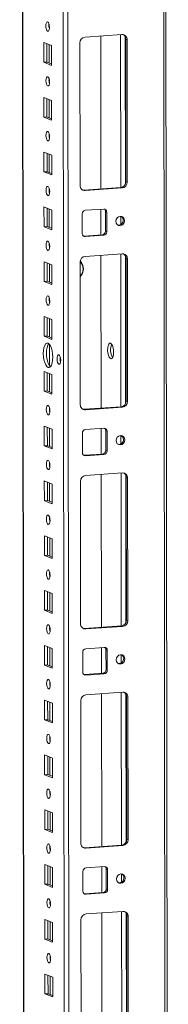
# Model space of a CAD drawing. Units: millimetres. Extents: x -1 to 11580, y -20 to 11691.
# Drawn here: x 7728 to 7795, y 1701 to 2144 of the extents above; entities that cross this region are included whole.
import ezdxf

# ---------------------------------------------------------------- set-up
doc = ezdxf.new("R2010")
doc.units = ezdxf.units.MM

msp = doc.modelspace()

# ---------------------------------------------------------------- linework, layer by layer
at = {"color": 8, "linetype": 'Continuous', "lineweight": 15}
for p, q in [((7791.789, 3169.963), (7794.013, 1298.022)), ((7730.626, 1302.208), (7728.411, 3165.489)), ((7746.56, 3166.77), (7748.823, 1263.061)), ((7750.918, 1262.922), (7748.655, 3166.918)), ((7741.481, 2140.635), (7741.479, 2142.137)), ((7773.569, 2137.475), (7773.651, 2068.702)), ((7775.666, 2136.585), (7775.744, 2070.157)), ((7741.5, 2124.739), (7741.49, 2132.978)), ((7741.51, 2115.977), (7741.509, 2117.48)), ((7741.529, 2100.081), (7741.52, 2108.32)), ((7741.54, 2091.32), (7741.538, 2092.822)), ((7741.559, 2075.424), (7741.549, 2083.663)), ((7741.569, 2066.662), (7741.567, 2068.164)), ((7741.588, 2050.766), (7741.578, 2059.005)), ((7773.666, 2055.714), (7773.671, 2052.025)), ((7741.598, 2042.004), (7741.597, 2043.507)), ((7773.686, 2038.845), (7773.768, 1970.072)), ((7741.617, 2026.108), (7741.607, 2034.347)), ((7775.783, 2037.954), (7775.862, 1971.526)), ((7741.628, 2017.347), (7741.626, 2018.849)), ((7741.647, 2001.451), (7741.637, 2009.69)), ((7741.662, 1988.472), (7741.651, 1998.094)), ((7741.676, 1976.793), (7741.666, 1985.032)), ((7741.686, 1968.031), (7741.685, 1969.534)), ((7741.705, 1952.136), (7741.695, 1960.374)), ((7773.784, 1957.083), (7773.788, 1953.394)), ((7741.716, 1943.374), (7741.714, 1944.876)), ((7773.804, 1940.214), (7773.885, 1871.441)), ((7775.9, 1939.324), (7775.979, 1872.895)), ((7741.734, 1927.478), (7741.725, 1935.717)), ((7741.745, 1918.716), (7741.743, 1920.218)), ((7741.764, 1902.82), (7741.754, 1911.059)), ((7741.774, 1894.059), (7741.772, 1895.561)), ((7741.793, 1878.163), (7741.783, 1886.402)), ((7741.804, 1869.401), (7741.802, 1870.903)), ((7741.822, 1853.505), (7741.813, 1861.744)), ((7773.901, 1858.453), (7773.905, 1854.763)), ((7741.833, 1844.743), (7741.831, 1846.246)), ((7773.921, 1841.583), (7774.003, 1772.81)), ((7776.017, 1840.693), (7776.096, 1774.265)), ((7741.852, 1828.847), (7741.842, 1837.086)), ((7741.862, 1820.086), (7741.86, 1821.588)), ((7741.881, 1804.19), (7741.871, 1812.429)), ((7741.891, 1795.428), (7741.89, 1796.93)), ((7741.91, 1779.532), (7741.901, 1787.771)), ((7741.921, 1770.77), (7741.919, 1772.273)), ((7741.94, 1754.874), (7741.93, 1763.113)), ((7774.018, 1759.822), (7774.022, 1756.133)), ((7741.95, 1746.113), (7741.948, 1747.615)), ((7774.038, 1742.953), (7774.12, 1674.18)), ((7776.134, 1742.062), (7776.213, 1675.634)), ((7741.969, 1730.217), (7741.959, 1738.456)), ((7741.979, 1721.455), (7741.978, 1722.957)), ((7741.998, 1705.559), (7741.988, 1713.798))]:
    msp.add_line(p, q, dxfattribs=at)
at = {"color": 7, "linetype": 'Continuous', "lineweight": 15}
for p, q in [((7795.031, 1266.211), (7792.768, 3170.032)), ((7728.286, 3165.48), (7730.538, 1270.256)), ((7757.623, 2136.349), (7774.212, 2137.52)), ((7764.679, 2136.848), (7764.761, 2068.075)), ((7776.519, 2135.217), (7775.937, 2135.445)), ((7776.014, 2071.335), (7775.937, 2135.445)), ((7739.111, 2125.035), (7739.1, 2133.911)), ((7739.1, 2133.911), (7742.592, 2132.547)), ((7740.483, 2133.371), (7740.493, 2125.132)), ((7742.592, 2132.547), (7742.603, 2123.671)), ((7755.398, 2069.611), (7755.321, 2133.721)), ((7776.519, 2135.217), (7776.596, 2071.107)), ((7739.111, 2125.035), (7740.493, 2125.132)), ((7742.603, 2123.671), (7739.111, 2125.035)), ((7740.493, 2125.132), (7742.602, 2124.309)), ((7739.14, 2100.377), (7739.129, 2109.254)), ((7739.129, 2109.254), (7742.622, 2107.89)), ((7740.513, 2108.714), (7740.523, 2100.475)), ((7742.622, 2107.89), (7742.632, 2099.013)), ((7739.14, 2100.377), (7740.523, 2100.475)), ((7742.632, 2099.013), (7739.14, 2100.377)), ((7740.523, 2100.475), (7742.631, 2099.651)), ((7739.169, 2075.719), (7739.159, 2084.596)), ((7739.159, 2084.596), (7742.651, 2083.232)), ((7740.542, 2084.056), (7740.552, 2075.817)), ((7742.651, 2083.232), (7742.661, 2074.355)), ((7739.169, 2075.719), (7740.552, 2075.817)), ((7742.661, 2074.355), (7739.169, 2075.719)), ((7740.552, 2075.817), (7742.661, 2074.993)), ((7776.596, 2071.107), (7776.014, 2071.335)), ((7757.123, 2067.535), (7773.712, 2068.706)), ((7757.705, 2067.308), (7757.123, 2067.535)), ((7774.294, 2068.479), (7757.705, 2067.308)), ((7773.712, 2068.706), (7774.294, 2068.479)), ((7739.199, 2051.062), (7739.188, 2059.939)), ((7739.188, 2059.939), (7742.68, 2058.575)), ((7740.571, 2059.398), (7740.581, 2051.159)), ((7742.68, 2058.575), (7742.691, 2049.698)), ((7756.345, 2047.978), (7756.334, 2056.854)), ((7757.715, 2058.431), (7766.01, 2059.017)), ((7764.772, 2058.929), (7764.786, 2047.362)), ((7766.812, 2057.862), (7767.394, 2057.635)), ((7766.823, 2048.986), (7766.812, 2057.862)), ((7767.394, 2057.635), (7767.405, 2048.758)), ((7739.199, 2051.062), (7740.581, 2051.159)), ((7742.691, 2049.698), (7739.199, 2051.062)), ((7740.581, 2051.159), (7742.69, 2050.336)), ((7756.905, 2046.829), (7757.147, 2046.823)), ((7757.147, 2046.823), (7765.442, 2047.408)), ((7757.729, 2046.596), (7757.147, 2046.823)), ((7766.024, 2047.181), (7757.729, 2046.596)), ((7766.024, 2047.181), (7765.442, 2047.408)), ((7767.405, 2048.758), (7766.823, 2048.986)), ((7757.74, 2037.719), (7774.33, 2038.89)), ((7764.797, 2038.217), (7764.878, 1969.444)), ((7739.228, 2026.404), (7739.217, 2035.281)), ((7739.217, 2035.281), (7742.71, 2033.917)), ((7740.601, 2034.741), (7740.61, 2026.502)), ((7742.71, 2033.917), (7742.72, 2025.04)), ((7755.515, 1970.981), (7755.439, 2035.09)), ((7776.637, 2036.587), (7776.055, 2036.814)), ((7776.131, 1972.704), (7776.055, 2036.814)), ((7776.637, 2036.587), (7776.713, 1972.477)), ((7739.228, 2026.404), (7740.61, 2026.502)), ((7742.72, 2025.04), (7739.228, 2026.404)), ((7740.61, 2026.502), (7742.719, 2025.678)), ((7739.257, 2001.747), (7739.247, 2010.623)), ((7739.247, 2010.623), (7742.739, 2009.259)), ((7740.63, 2010.083), (7740.64, 2001.844)), ((7742.739, 2009.259), (7742.749, 2000.383)), ((7739.257, 2001.747), (7740.64, 2001.844)), ((7742.749, 2000.383), (7739.257, 2001.747)), ((7740.64, 2001.844), (7742.749, 2001.02)), ((7739.287, 1977.089), (7739.276, 1985.966)), ((7739.276, 1985.966), (7742.768, 1984.602)), ((7740.659, 1985.425), (7740.669, 1977.186)), ((7742.768, 1984.602), (7742.779, 1975.725)), ((7739.287, 1977.089), (7740.669, 1977.186)), ((7742.779, 1975.725), (7739.287, 1977.089)), ((7740.669, 1977.186), (7742.778, 1976.363)), ((7776.713, 1972.477), (7776.131, 1972.704)), ((7757.24, 1968.905), (7773.83, 1970.076)), ((7757.822, 1968.677), (7757.24, 1968.905)), ((7774.412, 1969.849), (7757.822, 1968.677)), ((7773.83, 1970.076), (7774.412, 1969.849)), ((7739.316, 1952.431), (7739.305, 1961.308)), ((7739.305, 1961.308), (7742.797, 1959.944)), ((7740.689, 1960.768), (7740.698, 1952.529)), ((7742.797, 1959.944), (7742.808, 1951.067)), ((7756.462, 1949.347), (7756.452, 1958.224)), ((7757.832, 1959.801), (7766.127, 1960.386)), ((7764.889, 1960.299), (7764.903, 1948.732)), ((7766.929, 1959.232), (7767.512, 1959.004)), ((7766.94, 1950.355), (7766.929, 1959.232)), ((7767.512, 1959.004), (7767.522, 1950.128)), ((7739.316, 1952.431), (7740.698, 1952.529)), ((7742.808, 1951.067), (7739.316, 1952.431)), ((7740.698, 1952.529), (7742.807, 1951.705)), ((7767.522, 1950.128), (7766.94, 1950.355)), ((7757.022, 1948.198), (7757.264, 1948.192)), ((7757.264, 1948.192), (7765.559, 1948.778)), ((7757.846, 1947.965), (7757.264, 1948.192)), ((7766.141, 1948.551), (7757.846, 1947.965)), ((7766.141, 1948.551), (7765.559, 1948.778)), ((7739.345, 1927.774), (7739.335, 1936.65)), ((7739.335, 1936.65), (7742.827, 1935.286)), ((7740.718, 1936.11), (7740.728, 1927.871)), ((7755.632, 1872.35), (7755.556, 1936.46)), ((7757.857, 1939.088), (7774.447, 1940.259)), ((7764.914, 1939.586), (7764.996, 1870.813)), ((7776.754, 1937.956), (7776.172, 1938.184)), ((7776.248, 1874.074), (7776.172, 1938.184)), ((7776.754, 1937.956), (7776.83, 1873.846)), ((7742.827, 1935.286), (7742.837, 1926.41)), ((7739.345, 1927.774), (7740.728, 1927.871)), ((7742.837, 1926.41), (7739.345, 1927.774)), ((7740.728, 1927.871), (7742.837, 1927.047)), ((7739.374, 1903.116), (7739.364, 1911.993)), ((7739.364, 1911.993), (7742.856, 1910.629)), ((7740.747, 1911.452), (7740.757, 1903.214)), ((7742.856, 1910.629), (7742.867, 1901.752)), ((7739.374, 1903.116), (7740.757, 1903.214)), ((7742.867, 1901.752), (7739.374, 1903.116)), ((7740.757, 1903.214), (7742.866, 1902.39)), ((7739.404, 1878.458), (7739.393, 1887.335)), ((7739.393, 1887.335), (7742.885, 1885.971)), ((7740.776, 1886.795), (7740.786, 1878.556)), ((7742.885, 1885.971), (7742.896, 1877.094)), ((7739.404, 1878.458), (7740.786, 1878.556)), ((7740.786, 1878.556), (7742.895, 1877.732)), ((7742.896, 1877.094), (7739.404, 1878.458)), ((7776.83, 1873.846), (7776.248, 1874.074)), ((7757.357, 1870.274), (7773.947, 1871.445)), ((7757.939, 1870.047), (7757.357, 1870.274)), ((7774.529, 1871.218), (7757.939, 1870.047)), ((7773.947, 1871.445), (7774.529, 1871.218)), ((7739.433, 1853.801), (7739.423, 1862.677)), ((7739.423, 1862.677), (7742.915, 1861.313)), ((7740.806, 1862.137), (7740.816, 1853.898)), ((7742.915, 1861.313), (7742.925, 1852.437)), ((7757.95, 1861.17), (7766.244, 1861.756)), ((7765.006, 1861.668), (7765.02, 1850.101)), ((7756.579, 1850.716), (7756.569, 1859.593)), ((7767.047, 1860.601), (7767.629, 1860.374)), ((7767.057, 1851.724), (7767.047, 1860.601)), ((7767.629, 1860.374), (7767.639, 1851.497)), ((7739.433, 1853.801), (7740.816, 1853.898)), ((7742.925, 1852.437), (7739.433, 1853.801)), ((7740.816, 1853.898), (7742.924, 1853.075)), ((7757.14, 1849.568), (7757.382, 1849.562)), ((7757.382, 1849.562), (7765.677, 1850.147)), ((7757.964, 1849.334), (7757.382, 1849.562)), ((7766.259, 1849.92), (7757.964, 1849.334)), ((7766.259, 1849.92), (7765.677, 1850.147)), ((7767.639, 1851.497), (7767.057, 1851.724)), ((7757.974, 1840.458), (7774.564, 1841.629)), ((7765.031, 1840.956), (7765.113, 1772.183)), ((7776.871, 1839.326), (7776.289, 1839.553)), ((7776.365, 1775.443), (7776.289, 1839.553)), ((7776.871, 1839.326), (7776.947, 1775.216)), ((7739.462, 1829.143), (7739.452, 1838.02)), ((7739.452, 1838.02), (7742.944, 1836.656)), ((7740.835, 1837.479), (7740.845, 1829.241)), ((7742.944, 1836.656), (7742.955, 1827.779)), ((7755.749, 1773.719), (7755.673, 1837.829)), ((7739.462, 1829.143), (7740.845, 1829.241)), ((7742.955, 1827.779), (7739.462, 1829.143)), ((7740.845, 1829.241), (7742.954, 1828.417)), ((7739.492, 1804.485), (7739.481, 1813.362)), ((7739.481, 1813.362), (7742.973, 1811.998)), ((7740.864, 1812.822), (7740.874, 1804.583)), ((7742.973, 1811.998), (7742.984, 1803.121)), ((7739.492, 1804.485), (7740.874, 1804.583)), ((7742.984, 1803.121), (7739.492, 1804.485)), ((7740.874, 1804.583), (7742.983, 1803.759)), ((7739.521, 1779.828), (7739.51, 1788.704)), ((7739.51, 1788.704), (7743.003, 1787.34)), ((7740.894, 1788.164), (7740.904, 1779.925)), ((7743.003, 1787.34), (7743.013, 1778.464)), ((7739.521, 1779.828), (7740.904, 1779.925)), ((7743.013, 1778.464), (7739.521, 1779.828)), ((7740.904, 1779.925), (7743.012, 1779.102)), ((7757.474, 1771.644), (7774.064, 1772.815)), ((7774.646, 1772.587), (7758.056, 1771.416)), ((7774.064, 1772.815), (7774.646, 1772.587)), ((7776.947, 1775.216), (7776.365, 1775.443)), ((7758.056, 1771.416), (7757.474, 1771.644)), ((7739.55, 1755.17), (7739.54, 1764.047)), ((7739.54, 1764.047), (7743.032, 1762.683)), ((7740.923, 1763.507), (7740.933, 1755.268)), ((7743.032, 1762.683), (7743.042, 1753.806)), ((7756.697, 1752.086), (7756.686, 1760.963)), ((7758.067, 1762.54), (7766.362, 1763.125)), ((7765.124, 1763.038), (7765.137, 1751.47)), ((7767.164, 1761.971), (7767.746, 1761.743)), ((7767.174, 1753.094), (7767.164, 1761.971)), ((7767.746, 1761.743), (7767.757, 1752.866)), ((7739.55, 1755.17), (7740.933, 1755.268)), ((7743.042, 1753.806), (7739.55, 1755.17)), ((7740.933, 1755.268), (7743.042, 1754.444)), ((7757.257, 1750.937), (7757.499, 1750.931)), ((7757.499, 1750.931), (7765.794, 1751.517)), ((7758.081, 1750.704), (7757.499, 1750.931)), ((7766.376, 1751.289), (7758.081, 1750.704)), ((7766.376, 1751.289), (7765.794, 1751.517)), ((7767.757, 1752.866), (7767.174, 1753.094)), ((7758.091, 1741.827), (7774.681, 1742.998)), ((7765.148, 1742.325), (7765.23, 1673.552)), ((7739.58, 1730.512), (7739.569, 1739.389)), ((7739.569, 1739.389), (7743.061, 1738.025)), ((7740.952, 1738.849), (7740.962, 1730.61)), ((7743.061, 1738.025), (7743.072, 1729.148)), ((7755.866, 1675.089), (7755.79, 1739.199)), ((7776.988, 1740.695), (7776.406, 1740.922)), ((7776.482, 1676.813), (7776.406, 1740.922)), ((7776.988, 1740.695), (7777.064, 1676.585)), ((7739.58, 1730.512), (7740.962, 1730.61)), ((7743.072, 1729.148), (7739.58, 1730.512)), ((7740.962, 1730.61), (7743.071, 1729.786)), ((7739.609, 1705.855), (7739.598, 1714.732)), ((7739.598, 1714.732), (7743.09, 1713.368)), ((7740.982, 1714.191), (7740.991, 1705.952)), ((7743.09, 1713.368), (7743.101, 1704.491)), ((7739.609, 1705.855), (7740.991, 1705.952)), ((7743.101, 1704.491), (7739.609, 1705.855)), ((7740.991, 1705.952), (7743.1, 1705.129))]:
    msp.add_line(p, q, dxfattribs=at)
at = {"color": 7, "linetype": 'Continuous', "lineweight": 15, "flags": 128}
for points in [[(7740.839, 2139.049), (7740.527, 2139.328), (7740.262, 2139.88), (7740.085, 2140.621), (7740.022, 2141.438), (7740.083, 2142.207), (7740.259, 2142.81), (7740.523, 2143.155), (7740.834, 2143.191), (7741.146, 2142.912), (7741.411, 2142.359), (7741.589, 2141.619), (7741.652, 2140.802), (7741.591, 2140.033), (7741.415, 2139.43), (7741.151, 2139.085), (7740.839, 2139.049)], [(7740.869, 2114.391), (7740.557, 2114.671), (7740.292, 2115.223), (7740.114, 2115.964), (7740.051, 2116.781), (7740.112, 2117.549), (7740.288, 2118.152), (7740.552, 2118.498), (7740.864, 2118.534), (7741.176, 2118.254), (7741.441, 2117.702), (7741.618, 2116.961), (7741.681, 2116.144), (7741.62, 2115.376), (7741.444, 2114.773), (7741.18, 2114.427), (7740.869, 2114.391)], [(7740.898, 2089.733), (7740.586, 2090.013), (7740.321, 2090.565), (7740.144, 2091.306), (7740.081, 2092.123), (7740.142, 2092.891), (7740.318, 2093.494), (7740.581, 2093.84), (7740.893, 2093.876), (7741.205, 2093.596), (7741.47, 2093.044), (7741.647, 2092.303), (7741.71, 2091.486), (7741.649, 2090.718), (7741.473, 2090.115), (7741.21, 2089.769), (7740.898, 2089.733)], [(7740.927, 2065.076), (7740.615, 2065.355), (7740.35, 2065.907), (7740.173, 2066.648), (7740.11, 2067.465), (7740.171, 2068.234), (7740.347, 2068.837), (7740.611, 2069.182), (7740.922, 2069.218), (7741.234, 2068.939), (7741.499, 2068.387), (7741.677, 2067.646), (7741.74, 2066.829), (7741.679, 2066.06), (7741.503, 2065.457), (7741.239, 2065.112), (7740.927, 2065.076)], [(7756.51, 2067.581), (7756.673, 2067.551), (7757.123, 2067.535)], [(7775.349, 2053.758), (7775.201, 2052.945), (7774.777, 2052.235), (7774.142, 2051.736), (7773.393, 2051.524), (7772.643, 2051.63), (7772.007, 2052.04), (7771.582, 2052.69), (7771.432, 2053.481), (7771.58, 2054.294), (7772.004, 2055.004), (7772.639, 2055.503), (7773.388, 2055.715), (7774.137, 2055.609), (7774.773, 2055.199), (7775.199, 2054.549), (7775.349, 2053.758)], [(7740.957, 2040.418), (7740.645, 2040.698), (7740.38, 2041.25), (7740.202, 2041.991), (7740.139, 2042.808), (7740.2, 2043.576), (7740.376, 2044.179), (7740.64, 2044.525), (7740.952, 2044.561), (7741.264, 2044.281), (7741.529, 2043.729), (7741.706, 2042.988), (7741.769, 2042.171), (7741.708, 2041.403), (7741.532, 2040.8), (7741.268, 2040.454), (7740.957, 2040.418)], [(7740.986, 2015.76), (7740.674, 2016.04), (7740.409, 2016.592), (7740.232, 2017.333), (7740.169, 2018.15), (7740.23, 2018.918), (7740.405, 2019.521), (7740.669, 2019.867), (7740.981, 2019.903), (7741.293, 2019.624), (7741.558, 2019.071), (7741.735, 2018.33), (7741.798, 2017.513), (7741.737, 2016.745), (7741.561, 2016.142), (7741.297, 2015.796), (7740.986, 2015.76)], [(7741.019, 1987.749), (7740.467, 1988.15), (7739.951, 1988.893), (7739.508, 1989.928), (7739.168, 1991.184), (7738.953, 1992.575), (7738.879, 1994.008), (7738.95, 1995.383), (7739.161, 1996.608), (7739.499, 1997.599), (7739.94, 1998.289), (7740.454, 1998.63), (7741.006, 1998.599), (7741.559, 1998.198), (7742.074, 1997.455), (7742.517, 1996.421), (7742.858, 1995.165), (7743.072, 1993.773), (7743.147, 1992.341), (7743.076, 1990.965), (7742.864, 1989.74), (7742.526, 1988.749), (7742.085, 1988.059), (7741.571, 1987.718), (7741.019, 1987.749)], [(7741.338, 1998.403), (7741.323, 1998.386), (7740.882, 1997.697), (7740.544, 1996.706), (7740.332, 1995.481), (7740.261, 1994.105), (7740.336, 1992.673), (7740.55, 1991.281), (7740.891, 1990.025), (7741.334, 1988.991), (7741.849, 1988.248), (7742.07, 1988.043)], [(7769.119, 1998.61), (7768.678, 1998.596), (7768.286, 1998.208), (7767.984, 1997.491), (7767.806, 1996.52), (7767.77, 1995.402), (7767.881, 1994.257), (7768.127, 1993.211), (7768.48, 1992.375), (7768.904, 1991.841), (7769.351, 1991.666), (7769.773, 1991.87), (7770.125, 1992.43), (7770.368, 1993.286), (7770.477, 1994.345), (7770.439, 1995.492), (7770.258, 1996.602), (7769.954, 1997.557), (7769.56, 1998.251), (7769.119, 1998.61)], [(7745.865, 1989.184), (7745.55, 1989.467), (7745.282, 1990.025), (7745.102, 1990.775), (7745.038, 1991.602), (7745.1, 1992.379), (7745.278, 1992.989), (7745.545, 1993.339), (7745.86, 1993.376), (7746.176, 1993.093), (7746.444, 1992.534), (7746.624, 1991.784), (7746.687, 1990.958), (7746.626, 1990.18), (7746.448, 1989.57), (7746.181, 1989.22), (7745.865, 1989.184)], [(7741.044, 1966.445), (7740.732, 1966.725), (7740.468, 1967.277), (7740.29, 1968.018), (7740.227, 1968.835), (7740.288, 1969.603), (7740.464, 1970.206), (7740.728, 1970.552), (7741.04, 1970.588), (7741.352, 1970.308), (7741.616, 1969.756), (7741.794, 1969.015), (7741.857, 1968.198), (7741.796, 1967.43), (7741.62, 1966.827), (7741.356, 1966.481), (7741.044, 1966.445)], [(7756.627, 1968.95), (7756.79, 1968.92), (7757.24, 1968.905)], [(7775.466, 1955.127), (7775.318, 1954.315), (7774.894, 1953.605), (7774.259, 1953.105), (7773.51, 1952.893), (7772.76, 1953), (7772.124, 1953.409), (7771.699, 1954.059), (7771.549, 1954.851), (7771.697, 1955.663), (7772.121, 1956.373), (7772.756, 1956.872), (7773.505, 1957.085), (7774.255, 1956.978), (7774.891, 1956.569), (7775.316, 1955.919), (7775.466, 1955.127)], [(7741.074, 1941.788), (7740.762, 1942.067), (7740.497, 1942.619), (7740.319, 1943.36), (7740.256, 1944.177), (7740.318, 1944.945), (7740.493, 1945.548), (7740.757, 1945.894), (7741.069, 1945.93), (7741.381, 1945.651), (7741.646, 1945.098), (7741.823, 1944.357), (7741.886, 1943.541), (7741.825, 1942.772), (7741.649, 1942.169), (7741.385, 1941.823), (7741.074, 1941.788)], [(7741.103, 1917.13), (7740.791, 1917.409), (7740.526, 1917.962), (7740.349, 1918.703), (7740.286, 1919.519), (7740.347, 1920.288), (7740.523, 1920.891), (7740.787, 1921.237), (7741.098, 1921.272), (7741.41, 1920.993), (7741.675, 1920.441), (7741.852, 1919.7), (7741.915, 1918.883), (7741.854, 1918.114), (7741.679, 1917.512), (7741.415, 1917.166), (7741.103, 1917.13)], [(7741.132, 1892.472), (7740.82, 1892.752), (7740.555, 1893.304), (7740.378, 1894.045), (7740.315, 1894.862), (7740.376, 1895.63), (7740.552, 1896.233), (7740.816, 1896.579), (7741.127, 1896.615), (7741.439, 1896.335), (7741.704, 1895.783), (7741.882, 1895.042), (7741.945, 1894.225), (7741.884, 1893.457), (7741.708, 1892.854), (7741.444, 1892.508), (7741.132, 1892.472)], [(7741.162, 1867.815), (7740.85, 1868.094), (7740.585, 1868.646), (7740.407, 1869.387), (7740.344, 1870.204), (7740.405, 1870.973), (7740.581, 1871.575), (7740.845, 1871.921), (7741.157, 1871.957), (7741.469, 1871.678), (7741.734, 1871.125), (7741.911, 1870.384), (7741.974, 1869.568), (7741.913, 1868.799), (7741.737, 1868.196), (7741.473, 1867.85), (7741.162, 1867.815)], [(7756.744, 1870.32), (7756.907, 1870.29), (7757.357, 1870.274)], [(7775.583, 1856.497), (7775.435, 1855.684), (7775.011, 1854.974), (7774.377, 1854.475), (7773.627, 1854.262), (7772.878, 1854.369), (7772.242, 1854.779), (7771.816, 1855.429), (7771.666, 1856.22), (7771.814, 1857.033), (7772.238, 1857.743), (7772.873, 1858.242), (7773.622, 1858.454), (7774.372, 1858.348), (7775.008, 1857.938), (7775.433, 1857.288), (7775.583, 1856.497)], [(7741.191, 1843.157), (7740.879, 1843.436), (7740.614, 1843.989), (7740.437, 1844.73), (7740.374, 1845.546), (7740.435, 1846.315), (7740.611, 1846.918), (7740.874, 1847.264), (7741.186, 1847.299), (7741.498, 1847.02), (7741.763, 1846.468), (7741.94, 1845.727), (7742.003, 1844.91), (7741.942, 1844.142), (7741.766, 1843.539), (7741.503, 1843.193), (7741.191, 1843.157)], [(7741.22, 1818.499), (7740.908, 1818.779), (7740.643, 1819.331), (7740.466, 1820.072), (7740.403, 1820.889), (7740.464, 1821.657), (7740.64, 1822.26), (7740.904, 1822.606), (7741.215, 1822.642), (7741.527, 1822.362), (7741.792, 1821.81), (7741.97, 1821.069), (7742.033, 1820.252), (7741.972, 1819.484), (7741.796, 1818.881), (7741.532, 1818.535), (7741.22, 1818.499)], [(7741.25, 1793.842), (7740.938, 1794.121), (7740.673, 1794.673), (7740.495, 1795.414), (7740.432, 1796.231), (7740.493, 1797), (7740.669, 1797.603), (7740.933, 1797.948), (7741.245, 1797.984), (7741.557, 1797.705), (7741.822, 1797.152), (7741.999, 1796.412), (7742.062, 1795.595), (7742.001, 1794.826), (7741.825, 1794.223), (7741.561, 1793.878), (7741.25, 1793.842)], [(7741.279, 1769.184), (7740.967, 1769.464), (7740.702, 1770.016), (7740.525, 1770.757), (7740.462, 1771.574), (7740.523, 1772.342), (7740.699, 1772.945), (7740.962, 1773.291), (7741.274, 1773.327), (7741.586, 1773.047), (7741.851, 1772.495), (7742.028, 1771.754), (7742.091, 1770.937), (7742.03, 1770.169), (7741.854, 1769.566), (7741.591, 1769.22), (7741.279, 1769.184)], [(7756.861, 1771.689), (7757.025, 1771.659), (7757.474, 1771.644)], [(7775.7, 1757.866), (7775.552, 1757.053), (7775.129, 1756.343), (7774.494, 1755.844), (7773.744, 1755.632), (7772.995, 1755.738), (7772.359, 1756.148), (7771.934, 1756.798), (7771.783, 1757.589), (7771.932, 1758.402), (7772.355, 1759.112), (7772.99, 1759.611), (7773.739, 1759.824), (7774.489, 1759.717), (7775.125, 1759.308), (7775.55, 1758.658), (7775.7, 1757.866)], [(7741.308, 1744.526), (7740.996, 1744.806), (7740.731, 1745.358), (7740.554, 1746.099), (7740.491, 1746.916), (7740.552, 1747.684), (7740.728, 1748.287), (7740.992, 1748.633), (7741.303, 1748.669), (7741.615, 1748.389), (7741.88, 1747.837), (7742.058, 1747.096), (7742.121, 1746.279), (7742.06, 1745.511), (7741.884, 1744.908), (7741.62, 1744.562), (7741.308, 1744.526)], [(7741.338, 1719.869), (7741.026, 1720.148), (7740.761, 1720.7), (7740.583, 1721.441), (7740.52, 1722.258), (7740.581, 1723.027), (7740.757, 1723.63), (7741.021, 1723.975), (7741.333, 1724.011), (7741.645, 1723.732), (7741.909, 1723.18), (7742.087, 1722.439), (7742.15, 1721.622), (7742.089, 1720.853), (7741.913, 1720.25), (7741.649, 1719.905), (7741.338, 1719.869)]]:
    msp.add_lwpolyline(points, dxfattribs=at)
at = {"color": 7, "linetype": 'Continuous', "lineweight": 15}
for centre, radius, start, end in [((7746.528, 2141.522), 5.124, 172.07308, 196.00231), ((7757.915, 2133.772), 2.594, 96.46408, 181.13082), ((7774.316, 2135.318), 2.205, 357.39465, 92.70342), ((7773.634, 2135.503), 2.304, 358.55802, 58.87113), ((7746.557, 2116.864), 5.124, 172.07306, 196.00234), ((7746.587, 2092.206), 5.124, 172.07308, 196.00231), ((7757.601, 2069.511), 2.205, 177.39465, 272.70342), ((7773.42, 2071.284), 2.594, 276.46408, 1.13082), ((7774.002, 2071.056), 2.594, 276.46408, 1.13082), ((7746.616, 2067.549), 5.124, 172.07308, 196.00231), ((7757.89, 2056.885), 1.556, 96.46408, 181.13082), ((7766.072, 2057.695), 1.323, 357.39465, 92.70342), ((7765.413, 2057.891), 1.399, 358.82582, 53.17032), ((7772.807, 2054.034), 1.961, 358.5632, 57.43196), ((7772.623, 2053.906), 2.145, 262.32475, 2.11215), ((7757.667, 2047.917), 1.323, 177.39465, 272.70342), ((7765.267, 2048.955), 1.556, 276.46408, 1.13082), ((7765.849, 2048.727), 1.556, 276.46408, 1.13082), ((7746.644, 2042.891), 5.123, 172.03678, 196.00351), ((7774.434, 2036.687), 2.205, 357.39465, 92.70342), ((7773.751, 2036.872), 2.304, 358.55802, 58.87113), ((7758.032, 2035.142), 2.594, 96.46408, 181.13082), ((7751.729, 2032.128), 5.161, 316.06926, 43.54046), ((7746.675, 2018.233), 5.124, 172.07306, 196.00233), ((7775.779, 1995.628), 6.688, 157.43482, 210.64057), ((7751.581, 1991.683), 5.161, 171.6081, 196.4673), ((7773.538, 1972.653), 2.594, 276.46408, 1.13082), ((7774.12, 1972.426), 2.594, 276.46408, 1.13082), ((7746.733, 1968.918), 5.124, 172.07308, 196.00231), ((7757.718, 1970.88), 2.205, 177.39465, 272.70342), ((7758.008, 1958.254), 1.556, 96.46408, 181.13082), ((7766.19, 1959.065), 1.323, 357.39465, 92.70342), ((7765.53, 1959.26), 1.399, 358.82582, 53.17032), ((7772.74, 1955.275), 2.145, 262.32475, 2.11215), ((7772.924, 1955.404), 1.961, 358.5632, 57.43196), ((7765.384, 1950.324), 1.556, 276.46408, 1.13082), ((7765.966, 1950.097), 1.556, 276.46408, 1.13082), ((7746.762, 1944.261), 5.124, 172.07308, 196.00231), ((7757.784, 1949.287), 1.323, 177.39465, 272.70342), ((7758.149, 1936.511), 2.594, 96.46408, 181.13082), ((7774.551, 1938.056), 2.205, 357.39465, 92.70342), ((7773.869, 1938.242), 2.304, 358.55799, 58.87237), ((7746.792, 1919.603), 5.124, 172.07308, 196.00231), ((7746.821, 1894.945), 5.124, 172.07308, 196.00231), ((7773.655, 1874.022), 2.594, 276.46408, 1.13082), ((7746.85, 1870.288), 5.124, 172.0731, 196.00229), ((7757.835, 1872.25), 2.205, 177.39465, 272.70342), ((7774.237, 1873.795), 2.594, 276.46408, 1.13082), ((7758.125, 1859.624), 1.556, 96.46408, 181.13082), ((7766.307, 1860.434), 1.323, 357.39465, 92.70342), ((7765.648, 1860.63), 1.399, 358.82582, 53.17032), ((7772.857, 1856.645), 2.145, 262.32475, 2.11215), ((7773.041, 1856.773), 1.961, 358.5632, 57.43196), ((7757.901, 1850.656), 1.323, 177.39465, 272.70342), ((7765.501, 1851.694), 1.556, 276.46408, 1.13082), ((7766.083, 1851.466), 1.556, 276.46408, 1.13082), ((7746.88, 1845.63), 5.124, 172.07308, 196.00231), ((7758.266, 1837.881), 2.594, 96.46408, 181.13082), ((7774.668, 1839.426), 2.205, 357.39465, 92.70342), ((7773.986, 1839.611), 2.304, 358.55802, 58.87113), ((7746.909, 1820.972), 5.124, 172.07308, 196.00231), ((7746.938, 1796.315), 5.124, 172.07308, 196.00231), ((7746.968, 1771.657), 5.124, 172.07308, 196.00231), ((7757.952, 1773.619), 2.205, 177.39465, 272.70342), ((7773.772, 1775.392), 2.594, 276.46408, 1.13082), ((7774.354, 1775.165), 2.594, 276.46408, 1.13082), ((7758.242, 1760.993), 1.556, 96.46408, 181.13082), ((7766.424, 1761.803), 1.323, 357.39465, 92.70342), ((7765.765, 1761.999), 1.399, 358.82582, 53.17032), ((7773.159, 1758.142), 1.961, 358.5632, 57.43196), ((7772.975, 1758.014), 2.145, 262.32475, 2.11215), ((7758.018, 1752.026), 1.323, 177.39465, 272.70342), ((7765.619, 1753.063), 1.556, 276.46408, 1.13082), ((7766.201, 1752.836), 1.556, 276.46408, 1.13082), ((7746.997, 1746.999), 5.124, 172.07307, 196.00232), ((7758.383, 1739.25), 2.594, 96.46408, 181.13082), ((7774.785, 1740.795), 2.205, 357.39465, 92.70342), ((7774.103, 1740.98), 2.304, 358.55802, 58.87113), ((7747.026, 1722.342), 5.124, 172.07307, 196.00232)]:
    msp.add_arc(centre, radius, start, end, dxfattribs=at)
at = {"color": 8, "linetype": 'Continuous', "lineweight": 15}
msp.add_arc((7752.246, 2032.081), 4.52, 315.07229, 44.47306, dxfattribs=at)

doc.saveas('drawing.dxf')
